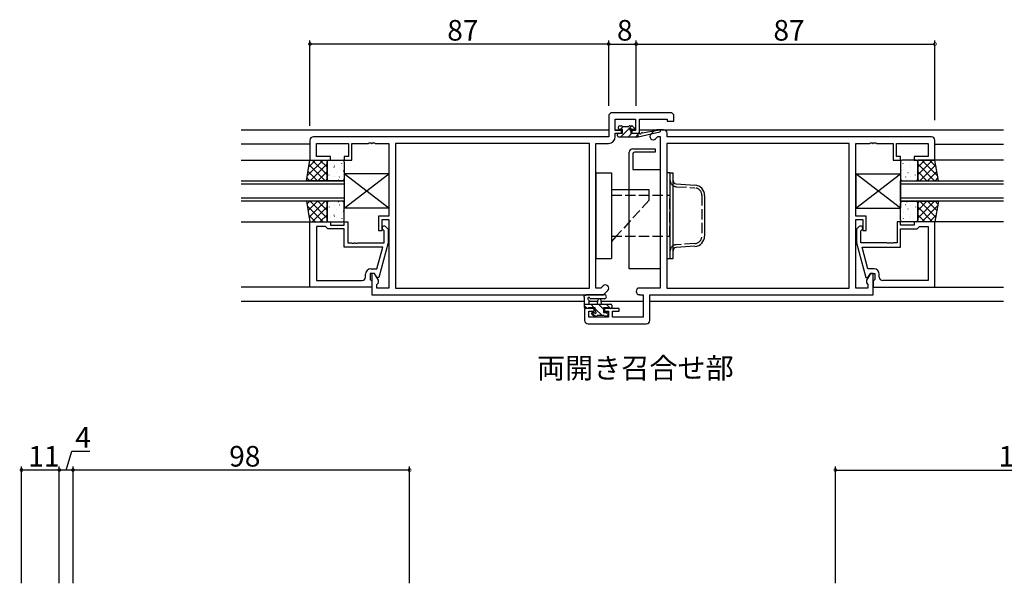
# Model space of a CAD drawing. Extents: x 0 to 1133, y 0 to 806.
# Drawn here: x 653 to 940, y 269 to 433 of the extents above; entities that cross this region are included whole.
import ezdxf

# ---------------------------------------------------------------- set-up
doc = ezdxf.new("R2010")
doc.units = 0
doc.header["$MEASUREMENT"] = 0
doc.linetypes.add('YHIDDEN_1', pattern=[4, 3, -1])
for name, color, linetype in [('USER1', 3, 'CONTINUOUS'), ('YKK_11', 7, 'CONTINUOUS'), ('YKK_12', 2, 'CONTINUOUS'), ('YKK_13', 4, 'CONTINUOUS'), ('YKK_D', 6, 'CONTINUOUS')]:
    doc.layers.add(name, color=color, linetype=linetype)
doc.styles.get("Standard").update_dxf_attribs({"font": 'ROMANS.SHX', "bigfont": 'EXTFONT.SHX'})

msp = doc.modelspace()

# ---------------------------------------------------------------- linework, layer by layer
at = {"layer": 'YKK_11', "color": 0, "linetype": 'ByBlock'}
for p, q in [((825, 405.07), (825, 399.07)), ((843, 406.07), (826, 406.07)), ((844, 403.57), (844, 405.07)), ((826.93, 400.87), (826.93, 404.14)), ((826.93, 404.14), (832.8, 404.14)), ((832.8, 404.14), (832.8, 400.87)), ((834, 400.07), (834, 404.14)), ((834, 404.14), (842.07, 404.14)), ((842.07, 404.14), (842.07, 403.57)), ((842.07, 403.57), (844, 403.57)), ((825, 399.07), (739, 399.07)), ((828.7, 400.87), (826.93, 400.87)), ((826.93, 399.14), (826.93, 400.07)), ((826.93, 400.07), (828.7, 400.07)), ((828.7, 400.07), (828.7, 400.87)), ((832.8, 400.87), (831.7, 400.87)), ((831.7, 400.87), (831.7, 400.07)), ((831.7, 400.07), (834, 400.07)), ((838.21, 400.78), (837.28, 399.85)), ((838.65, 398.49), (839.3, 399.14)), ((841, 401.07), (838.91, 401.07)), ((839.3, 399.14), (840, 399.14)), ((840, 399.14), (840, 355)), ((842, 399.07), (842, 400.07)), ((919, 399.07), (842, 399.07)), ((738, 398.07), (738, 392.27)), ((739.93, 393.27), (739.93, 397.14)), ((739.93, 397.14), (749.2, 397.14)), ((749.2, 397.14), (749.2, 393.27)), ((750.2, 392.27), (750.2, 397.14)), ((750.2, 397.14), (755.04, 397.14)), ((755.04, 397.14), (755.23, 397.26)), ((755.23, 397.26), (755.77, 397.26)), ((755.77, 397.26), (755.96, 397.14)), ((755.96, 397.14), (756.04, 397.14)), ((756.04, 397.14), (756.23, 397.26)), ((756.23, 397.26), (756.77, 397.26)), ((756.77, 397.26), (756.96, 397.14)), ((756.96, 397.14), (761, 397.14)), ((761, 397.14), (761, 375.97)), ((819.37, 397.14), (762.93, 397.14)), ((762.93, 397.14), (762.93, 355)), ((819.37, 397.14), (762.93, 397.14)), ((819.37, 355), (819.37, 397.14)), ((821.3, 355), (821.3, 397.14)), ((821.3, 397.14), (824.93, 397.14)), ((895.07, 397.14), (841.93, 397.14)), ((841.93, 397.14), (841.93, 355)), ((895.07, 397.14), (841.93, 397.14)), ((895.07, 355), (895.07, 397.14)), ((897, 375.97), (897, 397.14)), ((897, 397.14), (901.04, 397.14)), ((901.04, 397.14), (901.23, 397.26)), ((901.23, 397.26), (901.77, 397.26)), ((901.77, 397.26), (901.96, 397.14)), ((901.96, 397.14), (902.04, 397.14)), ((902.04, 397.14), (902.23, 397.26)), ((902.23, 397.26), (902.77, 397.26)), ((902.77, 397.26), (902.96, 397.14)), ((902.96, 397.14), (907.8, 397.14)), ((907.8, 397.14), (907.8, 392.27)), ((908.8, 393.27), (908.8, 397.14)), ((908.8, 397.14), (918.07, 397.14)), ((918.07, 397.14), (918.07, 393.27)), ((920, 392.27), (920, 398.07)), ((744, 393.27), (739.93, 393.27)), ((744, 392.27), (744, 393.27)), ((749.2, 393.27), (748, 393.27)), ((748, 393.27), (748, 392.27)), ((910, 393.27), (908.8, 393.27)), ((910, 392.27), (910, 393.27)), ((918.07, 393.27), (914, 393.27)), ((914, 393.27), (914, 392.27)), ((738, 392.27), (744, 392.27)), ((748, 392.27), (750.2, 392.27)), ((907.8, 392.27), (910, 392.27)), ((914, 392.27), (920, 392.27)), ((761, 375.97), (758, 375.97)), ((758, 375.97), (758, 371.77)), ((900, 375.97), (897, 375.97)), ((900, 371.77), (900, 375.97)), ((738, 355.27), (738, 374.27)), ((738, 374.27), (744, 374.27)), ((739.93, 372.97), (739.93, 357.2)), ((742.5, 372.97), (739.93, 372.97)), ((739.93, 372.97), (739.93, 357.2)), ((742.7, 372.77), (742.5, 372.97)), ((743.2, 372.27), (742.7, 372.77)), ((744, 374.27), (744, 373.27)), ((744, 373.27), (748, 373.27)), ((748, 373.27), (748, 374.27)), ((748, 374.27), (749, 374.27)), ((749, 374.27), (749, 368.17)), ((759, 371.77), (759, 374.97)), ((759, 374.97), (761, 374.97)), ((760.02, 372.9), (760.8, 372.12)), ((761, 374.97), (761, 355)), ((897, 355), (897, 374.97)), ((897, 374.97), (899, 374.97)), ((897.98, 372.9), (897.2, 372.12)), ((899, 374.97), (899, 371.77)), ((910, 374.27), (909, 374.27)), ((909, 374.27), (909, 368.17)), ((910, 373.27), (910, 374.27)), ((914, 373.27), (910, 373.27)), ((920, 374.27), (914, 374.27)), ((914, 374.27), (914, 373.27)), ((914.8, 372.27), (915.3, 372.77)), ((915.3, 372.77), (915.5, 372.97)), ((915.5, 372.97), (918.07, 372.97)), ((918.07, 372.97), (918.07, 357.2)), ((918.07, 372.97), (918.07, 357.2)), ((920, 355.27), (920, 374.27)), ((748, 372.27), (743.2, 372.27)), ((748, 366.87), (748, 372.27)), ((758, 371.77), (759, 371.77)), ((759.6, 371.62), (759.18, 372.05)), ((759.6, 368.17), (759.6, 371.62)), ((760.8, 372.12), (760.8, 368.17)), ((897.2, 372.12), (897.2, 368.17)), ((898.4, 371.62), (898.82, 372.05)), ((898.4, 368.17), (898.4, 371.62)), ((899, 371.77), (900, 371.77)), ((910, 366.87), (910, 372.27)), ((910, 372.27), (914.8, 372.27)), ((749, 368.17), (750.04, 368.17)), ((750.04, 368.17), (750.23, 368.05)), ((750.23, 368.05), (750.77, 368.05)), ((750.77, 368.05), (750.96, 368.17)), ((750.96, 368.17), (751.04, 368.17)), ((751.04, 368.17), (751.23, 368.05)), ((751.23, 368.05), (751.77, 368.05)), ((751.77, 368.05), (751.96, 368.17)), ((751.96, 368.17), (759.6, 368.17)), ((760.8, 368.17), (758.09, 358.07)), ((897.2, 368.17), (899.91, 358.07)), ((906.04, 368.17), (898.4, 368.17)), ((906.23, 368.05), (906.04, 368.17)), ((906.77, 368.05), (906.23, 368.05)), ((906.96, 368.17), (906.77, 368.05)), ((907.04, 368.17), (906.96, 368.17)), ((907.23, 368.05), (907.04, 368.17)), ((907.77, 368.05), (907.23, 368.05)), ((907.96, 368.17), (907.77, 368.05)), ((909, 368.17), (907.96, 368.17)), ((759.21, 366.87), (748, 366.87)), ((757.52, 360.57), (759.21, 366.87)), ((900.48, 360.57), (898.79, 366.87)), ((898.79, 366.87), (910, 366.87)), ((754.2, 358.2), (754.2, 359.07)), ((756.8, 359.27), (755.5, 359.27)), ((755.5, 359.27), (755.5, 357.47)), ((755.7, 360.57), (757.52, 360.57)), ((756.8, 359.27), (756, 359.27)), ((756, 359.27), (756, 353.07)), ((757.93, 357.31), (756.8, 359.27)), ((757.49, 358.07), (756.8, 359.27)), ((901.2, 359.27), (900.07, 357.31)), ((902.3, 360.57), (900.48, 360.57)), ((900.51, 358.07), (901.2, 359.27)), ((902, 359.27), (901.2, 359.27)), ((901.2, 359.27), (902.5, 359.27)), ((902, 353.07), (902, 359.27)), ((902.5, 359.27), (902.5, 357.47)), ((903.8, 358.2), (903.8, 359.07)), ((739.93, 357.2), (753.2, 357.2)), ((755.5, 357.47), (755.7, 357.27)), ((755.7, 357.27), (756, 356.97)), ((756, 356.97), (756, 355.27)), ((758.09, 358.07), (757.49, 358.07)), ((757.5, 356.07), (757.93, 356.5)), ((757.5, 355), (757.5, 356.07)), ((757.93, 356.5), (757.93, 357.31)), ((823.35, 355.65), (822.7, 355)), ((899.91, 358.07), (900.51, 358.07)), ((900.07, 357.31), (900.07, 356.5)), ((900.07, 356.5), (900.5, 356.07)), ((900.5, 356.07), (900.5, 355)), ((902.3, 357.27), (902, 356.97)), ((902, 356.97), (902, 355.27)), ((902.5, 357.47), (902.3, 357.27)), ((918.07, 357.2), (904.8, 357.2)), ((756, 355.27), (738, 355.27)), ((756, 353.07), (823.5, 353.07)), ((761, 355), (757.5, 355)), ((762.93, 355), (819.37, 355)), ((822.7, 355), (821.3, 355)), ((823.5, 353.07), (824.72, 354.29)), ((840, 355), (833.97, 355)), ((833.97, 353.07), (835.07, 353.07)), ((835.07, 353.07), (835.07, 346.5)), ((837, 345.57), (837, 353.07)), ((837, 353.07), (902, 353.07)), ((841.93, 355), (895.07, 355)), ((900.5, 355), (897, 355)), ((902, 355.27), (920, 355.27)), ((820.8, 349.07), (818, 349.07)), ((818, 349.07), (818, 345.57)), ((819.2, 346.5), (819.2, 348.27)), ((819.2, 348.27), (820.8, 348.27)), ((820.8, 348.27), (820.8, 349.07)), ((828, 349.07), (823.8, 349.07)), ((823.8, 349.07), (823.8, 348.27)), ((823.8, 348.27), (824.9, 348.27)), ((824.9, 348.27), (824.9, 346.5)), ((826.1, 346.5), (826.1, 348.27)), ((826.1, 348.27), (828, 348.27)), ((828, 348.27), (828, 349.07)), ((819, 344.57), (836, 344.57)), ((824.9, 346.5), (819.2, 346.5)), ((835.07, 346.5), (826.1, 346.5))]:
    msp.add_line(p, q, dxfattribs=at)
for centre, radius, start, end in [((826, 405.07), 1, 90, 180), ((843, 405.07), 1, 0, 90), ((739, 398.07), 1, 90, 180), ((824.93, 399.14), 2, 270, 360), ((837.97, 399.17), 0.965, 135, 315), ((838.91, 400.07), 1, 90, 135), ((841, 400.07), 1, 0, 90), ((919, 398.07), 1, 0, 90), ((759.6, 372.47), 0.6, 45, 225), ((898.4, 372.47), 0.6, 315, 135), ((755.7, 359.07), 1.5, 90, 180), ((902.3, 359.07), 1.5, 0, 90), ((753.2, 358.2), 1, 270, 360), ((824.04, 354.97), 0.965, 315, 135), ((904.8, 358.2), 1, 180, 270), ((833.97, 354.04), 0.965, 90, 270), ((819, 345.57), 1, 180, 270), ((836, 345.57), 1, 270, 360)]:
    msp.add_arc(centre, radius, start, end, dxfattribs=at)
at = {"layer": 'YKK_12'}
for p, q in [((718, 401.08), (825, 401.08)), ((826.95, 401.08), (829, 401.08)), ((831.17, 401.08), (832.78, 401.08)), ((834, 401.08), (940, 401.08)), ((738, 396.87), (718, 396.87)), ((920, 396.87), (940, 396.87)), ((718, 392.27), (738, 392.27)), ((940, 392.27), (920, 392.27)), ((718, 386.27), (748, 386.27)), ((748, 385.27), (718, 385.27)), ((748, 386.27), (748, 380.27)), ((910, 386.27), (940, 386.27)), ((910, 380.27), (910, 386.27)), ((940, 385.27), (910, 385.27)), ((718, 381.27), (748, 381.27)), ((748, 380.27), (718, 380.27)), ((910, 381.27), (940, 381.27)), ((940, 380.27), (910, 380.27)), ((718, 374.27), (738, 374.27)), ((940, 374.27), (920, 374.27)), ((738, 355.27), (718, 355.27)), ((920, 355.27), (940, 355.27)), ((818, 351.07), (718, 351.07)), ((821.77, 351.07), (819.2, 351.07)), ((835.07, 351.07), (822.83, 351.07)), ((940, 351.07), (837, 351.07))]:
    msp.add_line(p, q, dxfattribs=at)
at = {"layer": 'YKK_13'}
for p, q in [((827.9, 401.47), (827.9, 401.97)), ((828.2, 402.27), (828.7, 402.27)), ((828.36, 401.17), (829.26, 402.07)), ((828.5, 399.07), (831.7, 402.27)), ((828.9, 402.07), (830.9, 402.07)), ((831.1, 402.27), (831.7, 402.27)), ((831.91, 402.18), (832.41, 401.68)), ((827.6, 399.37), (827.6, 399.77)), ((827.9, 400.07), (829, 400.07)), ((827.9, 399.07), (833.6, 399.07)), ((829, 401.17), (828.2, 401.17)), ((829, 400.07), (829, 401.17)), ((830.75, 399.07), (831.75, 400.07)), ((831.4, 400.71), (831.4, 400.07)), ((831.4, 400.07), (833.6, 400.07)), ((832.2, 401.17), (831.86, 401.17)), ((832.99, 399.07), (833.6, 399.68)), ((833.6, 399.07), (839.86, 400.48)), ((833.6, 400.07), (833.69, 400.09)), ((833.6, 399.07), (833.6, 400.07)), ((834.71, 400.25), (839.75, 401.07)), ((831, 360.57), (831, 394.57)), ((832, 395.57), (838.5, 395.57)), ((832, 394.07), (832, 389.57)), ((838.5, 394.57), (832.5, 394.57)), ((838.5, 395.57), (838.5, 394.57)), ((737, 386.27), (738, 392.27)), ((737.23, 387.65), (741.85, 392.27)), ((737.68, 390.34), (739.61, 392.27)), ((737.77, 390.92), (742.42, 386.27)), ((738, 392.27), (743, 392.27)), ((738.1, 386.27), (743, 391.17)), ((738.67, 392.27), (743, 387.94)), ((740.91, 392.27), (743, 390.18)), ((743, 392.27), (743, 386.27)), ((743, 386.77), (743, 391.77)), ((743.19, 389.98), (743.21, 390.03)), ((743.5, 392.27), (747.5, 392.27)), ((744.97, 390.2), (745.06, 390.24)), ((745.08, 390.57), (745.1, 390.62)), ((745.26, 391.24), (745.27, 391.25)), ((747.27, 391.22), (747.29, 391.26)), ((748, 391.77), (748, 386.77)), ((910, 391.77), (910, 386.77)), ((914.5, 392.27), (910.5, 392.27)), ((910.73, 391.22), (910.71, 391.26)), ((912.74, 391.24), (912.73, 391.25)), ((912.92, 390.57), (912.9, 390.62)), ((913.03, 390.2), (912.94, 390.24)), ((914.81, 389.98), (914.79, 390.03)), ((919.33, 392.27), (915, 387.94)), ((917.09, 392.27), (915, 390.18)), ((920, 392.27), (915, 392.27)), ((915, 392.27), (915, 386.27)), ((915, 386.77), (915, 391.77)), ((919.9, 386.27), (915, 391.17)), ((920.23, 390.92), (915.58, 386.27)), ((920.77, 387.65), (916.15, 392.27)), ((920.32, 390.34), (918.39, 392.27)), ((921, 386.27), (920, 392.27)), ((737.45, 388.99), (740.18, 386.27)), ((740.34, 386.27), (743, 388.93)), ((743.09, 389.3), (743.1, 389.31)), ((743.62, 387.91), (743.64, 387.95)), ((745.08, 387.48), (745.08, 387.49)), ((745.81, 388.55), (745.84, 388.59)), ((746.49, 387.31), (746.58, 387.35)), ((747.28, 389.45), (747.29, 389.46)), ((747.7, 389.14), (747.73, 389.18)), ((821.3, 388.57), (821.3, 363.57)), ((821.3, 388.57), (825.8, 388.57)), ((825.8, 388.57), (825.8, 363.57)), ((832, 389.57), (840, 389.57)), ((840, 389.57), (840, 360.57)), ((841.93, 388.57), (841.93, 363.57)), ((842.93, 388.57), (841.93, 388.57)), ((842.93, 363.57), (842.93, 388.57)), ((842.93, 363.57), (842.93, 388.57)), ((842.93, 388.57), (843.73, 388.57)), ((843.73, 363.57), (843.73, 388.57)), ((910.3, 389.14), (910.27, 389.18)), ((910.72, 389.45), (910.71, 389.46)), ((911.51, 387.31), (911.42, 387.35)), ((912.19, 388.55), (912.16, 388.59)), ((912.92, 387.48), (912.92, 387.49)), ((914.38, 387.91), (914.36, 387.95)), ((914.91, 389.3), (914.9, 389.31)), ((917.66, 386.27), (915, 388.93)), ((920.55, 388.99), (917.82, 386.27)), ((743, 386.27), (737, 386.27)), ((737.13, 387.07), (737.93, 386.27)), ((742.59, 386.27), (743, 386.68)), ((747.5, 386.27), (743.5, 386.27)), ((746.24, 386.47), (746.27, 386.52)), ((910.5, 386.27), (914.5, 386.27)), ((911.76, 386.47), (911.73, 386.52)), ((915.41, 386.27), (915, 386.68)), ((915, 386.27), (921, 386.27)), ((920.87, 387.07), (920.07, 386.27)), ((836.8, 383.57), (825.8, 383.57)), ((737, 380.27), (738, 374.27)), ((743, 380.27), (737, 380.27)), ((737.13, 379.47), (737.93, 380.27)), ((737.23, 378.9), (741.85, 374.27)), ((737.45, 377.55), (740.18, 380.27)), ((737.77, 375.63), (742.42, 380.27)), ((738.1, 380.27), (743, 375.37)), ((738.67, 374.27), (743, 378.61)), ((740.34, 380.27), (743, 377.61)), ((742.59, 380.27), (743, 379.86)), ((743, 374.27), (743, 380.27)), ((743, 379.77), (743, 374.77)), ((747.5, 380.27), (743.5, 380.27)), ((743.62, 378.64), (743.64, 378.59)), ((745.08, 379.06), (745.08, 379.06)), ((746.24, 380.07), (746.27, 380.03)), ((746.49, 379.24), (746.58, 379.19)), ((748, 374.77), (748, 379.77)), ((910, 374.77), (910, 379.77)), ((910.5, 380.27), (914.5, 380.27)), ((911.51, 379.24), (911.42, 379.19)), ((911.76, 380.07), (911.73, 380.03)), ((912.92, 379.06), (912.92, 379.06)), ((914.38, 378.64), (914.36, 378.59)), ((919.9, 380.27), (915, 375.37)), ((917.66, 380.27), (915, 377.61)), ((915.41, 380.27), (915, 379.86)), ((915, 374.27), (915, 380.27)), ((915, 380.27), (921, 380.27)), ((915, 379.77), (915, 374.77)), ((919.33, 374.27), (915, 378.61)), ((920.23, 375.63), (915.58, 380.27)), ((920.77, 378.9), (916.15, 374.27)), ((920.55, 377.55), (917.82, 380.27)), ((921, 380.27), (920, 374.27)), ((920.87, 379.47), (920.07, 380.27)), ((737.68, 376.2), (739.61, 374.27)), ((740.91, 374.27), (743, 376.36)), ((743.09, 377.24), (743.1, 377.24)), ((743.19, 376.56), (743.21, 376.52)), ((744.97, 376.35), (745.06, 376.3)), ((745.08, 375.97), (745.1, 375.93)), ((745.81, 377.99), (745.84, 377.95)), ((747.28, 377.09), (747.29, 377.08)), ((747.7, 377.4), (747.73, 377.36)), ((910.3, 377.4), (910.27, 377.36)), ((910.72, 377.09), (910.71, 377.08)), ((912.19, 377.99), (912.16, 377.95)), ((912.92, 375.97), (912.9, 375.93)), ((913.03, 376.35), (912.94, 376.3)), ((914.81, 376.56), (914.79, 376.52)), ((914.91, 377.24), (914.9, 377.24)), ((917.09, 374.27), (915, 376.36)), ((920.32, 376.2), (918.39, 374.27)), ((738, 374.27), (743, 374.27)), ((743.5, 374.27), (747.5, 374.27)), ((745.26, 375.3), (745.27, 375.3)), ((747.27, 375.33), (747.29, 375.28)), ((914.5, 374.27), (910.5, 374.27)), ((910.73, 375.33), (910.71, 375.28)), ((912.74, 375.3), (912.73, 375.3)), ((920, 374.27), (915, 374.27)), ((821.3, 363.57), (825.8, 363.57)), ((841.93, 363.57), (842.93, 363.57)), ((842.93, 363.57), (843.73, 363.57)), ((840, 360.57), (831, 360.57)), ((823.73, 353.07), (818.56, 353.07)), ((818, 349.37), (818, 352.05)), ((818, 350.27), (825.6, 350.27)), ((818.76, 349.07), (818, 349.83)), ((819.2, 351.45), (819.2, 350.27)), ((823.73, 351.87), (819.77, 351.87)), ((820.81, 349.27), (819.81, 350.27)), ((821.7, 350.27), (821.8, 351.42)), ((823.5, 348.82), (822.05, 350.27)), ((822.9, 350.27), (822.8, 351.42)), ((825.5, 349.07), (824.3, 350.27)), ((825.9, 349.97), (825.9, 349.37)), ((818.9, 349.07), (818.3, 349.07)), ((821.1, 349.27), (819.1, 349.27)), ((821.06, 346.77), (820.07, 347.76)), ((820.59, 346.86), (820.09, 347.36)), ((820.3, 347.87), (820.64, 347.87)), ((821.1, 348.33), (821.1, 349.27)), ((823.11, 346.97), (821.1, 348.98)), ((823.7, 346.97), (821.6, 346.97)), ((824.8, 349.27), (823.5, 349.27)), ((823.5, 349.27), (823.5, 347.87)), ((823.5, 347.87), (824.4, 347.87)), ((824.69, 347.63), (824.46, 347.87)), ((824.7, 347.57), (824.7, 347.07)), ((825.6, 349.07), (825, 349.07)), ((821.4, 346.77), (820.8, 346.77)), ((824.4, 346.77), (823.9, 346.77))]:
    msp.add_line(p, q, dxfattribs=at)
at = {"layer": 'YKK_13', "linetype": 'ByBlock'}
for p, q in [((761, 378.27), (748, 388.27)), ((748, 388.27), (748, 378.27)), ((748, 378.27), (761, 388.27)), ((761, 388.27), (748, 388.27)), ((761, 388.27), (761, 378.27)), ((897, 378.27), (910, 388.27)), ((910, 378.27), (897, 388.27)), ((897, 388.27), (897, 378.27)), ((897, 388.27), (910, 388.27)), ((910, 388.27), (910, 378.27)), ((761, 378.27), (748, 378.27)), ((897, 378.27), (910, 378.27))]:
    msp.add_line(p, q, dxfattribs=at)
at = {"layer": 'YKK_13', "linetype": 'YHIDDEN_1'}
for p, q in [((844.62, 384.52), (850.06, 384.2)), ((825.8, 382.07), (842.8, 382.07)), ((836.8, 380.57), (836.8, 382.07)), ((842.8, 370.07), (842.8, 382.07)), ((852.13, 382), (852.13, 370.14)), ((836.8, 380.57), (827.18, 370.07)), ((825.8, 370.07), (842.8, 370.07)), ((850.06, 367.95), (844.62, 367.62))]:
    msp.add_line(p, q, dxfattribs=at)
at = {"layer": 'YKK_13', "linetype": 'Continuous'}
for p, q in [((844.67, 385.32), (850.11, 384.99)), ((836.8, 382.07), (836.8, 383.57)), ((852.93, 382), (852.93, 370.14)), ((827.18, 370.07), (825.8, 368.57)), ((850.11, 367.15), (844.67, 366.83))]:
    msp.add_line(p, q, dxfattribs=at)
at = {"layer": 'YKK_13'}
for centre, radius, start, end in [((828.2, 401.97), 0.3, 90, 180), ((828.2, 401.47), 0.3, 180, 270), ((828.7, 402.07), 0.2, 0, 90), ((831.1, 402.07), 0.2, 90, 180), ((831.7, 401.97), 0.3, 45, 90), ((832.2, 401.47), 0.3, 270, 45), ((827.9, 399.77), 0.3, 90, 180), ((827.9, 399.37), 0.3, 180, 270), ((831.4, 401.17), 0.25, 33.0557, 236.9443), ((831.1, 400.71), 0.3, 0, 56.9443), ((831.86, 401.47), 0.3, 213.0557, 270), ((833.73, 399.79), 0.3, 39.1975, 99.1975), ((834.2, 400.17), 0.3, 219.1975, 339.1975), ((834.76, 399.96), 0.3, 99.1975, 159.1975), ((839.8, 400.77), 0.3, 282.6586, 99.1975), ((832, 394.57), 1, 90, 180), ((832.5, 394.07), 0.5, 90, 180), ((743.5, 391.77), 0.5, 90, 180), ((747.5, 391.77), 0.5, 0, 90), ((910.5, 391.77), 0.5, 90, 180), ((914.5, 391.77), 0.5, 0, 90), ((743.5, 386.77), 0.5, 180, 270), ((747.5, 386.77), 0.5, 270, 0), ((910.5, 386.77), 0.5, 180, 270), ((914.5, 386.77), 0.5, 270, 0), ((743.5, 379.77), 0.5, 90, 180), ((747.5, 379.77), 0.5, 0, 90), ((910.5, 379.77), 0.5, 90, 180), ((914.5, 379.77), 0.5, 0, 90), ((743.5, 374.77), 0.5, 180, 270), ((747.5, 374.77), 0.5, 270, 0), ((910.5, 374.77), 0.5, 180, 270), ((914.5, 374.77), 0.5, 270, 0), ((818, 352.57), 0.3, 79.4712, 240), ((818.11, 353.16), 0.3, 259.4712, 319.4712), ((818.56, 352.77), 0.3, 90, 139.4712), ((823.73, 352.47), 0.6, 270.0402, 90.0402), ((817.7, 352.05), 0.3, 0, 60), ((819.2, 351.97), 0.3, 19.1898, 240), ((818.9, 351.45), 0.3, 0, 60), ((819.77, 352.17), 0.3, 199.1898, 270.0402), ((822.3, 351.37), 0.5, 5.0921, 174.9079), ((825.6, 349.97), 0.3, 0, 90), ((818.3, 349.37), 0.3, 180, 270), ((818.9, 349.27), 0.2, 270, 0), ((820.3, 347.57), 0.3, 90, 225), ((820.64, 347.57), 0.3, 33.0557, 90), ((821.1, 347.87), 0.25, 213.0557, 56.9443), ((821.4, 348.33), 0.3, 180, 236.9443), ((821.4, 346.97), 0.2, 270, 0), ((823.9, 346.97), 0.2, 180, 270), ((824.4, 347.57), 0.3, 0, 90), ((824.4, 347.07), 0.3, 270, 0), ((825, 349.27), 0.2, 180, 270), ((825.6, 349.37), 0.3, 270, 0), ((820.8, 347.07), 0.3, 225, 270)]:
    msp.add_arc(centre, radius, start, end, dxfattribs=at)
at = {"layer": 'YKK_13', "linetype": 'YHIDDEN_1'}
for centre, radius, start, end in [((844.73, 386.32), 1.8, 180, 266.5936), ((849.93, 382), 2.2, 0, 86.5936), ((849.93, 370.14), 2.2, 273.4064, 0), ((844.73, 365.83), 1.8, 93.4064, 180)]:
    msp.add_arc(centre, radius, start, end, dxfattribs=at)
at = {"layer": 'YKK_13', "linetype": 'Continuous'}
for centre, radius, start, end in [((844.73, 386.32), 1, 180, 266.5936), ((849.93, 382), 3, 0, 86.5936), ((849.93, 370.14), 3, 273.4064, 0), ((844.73, 365.83), 1, 93.4064, 180)]:
    msp.add_arc(centre, radius, start, end, dxfattribs=at)
at = {"layer": 'YKK_D'}
for p, q in [((738, 402.23), (738, 427.07)), ((825, 426.07), (738, 426.07)), ((825, 408.07), (825, 427.07)), ((825, 408.07), (825, 427.07)), ((825, 426.07), (833, 426.07)), ((833, 408.07), (833, 427.07)), ((833, 408.07), (833, 427.07)), ((833, 426.07), (920, 426.07)), ((920, 403.92), (920, 427.07)), ((667, 302), (668.65, 307.5)), ((668.65, 307.5), (673.85, 307.5)), ((654, 269), (654, 303)), ((665, 302), (654, 302)), ((665, 269), (665, 303)), ((665, 269), (665, 303)), ((669, 302), (665, 302)), ((669, 269), (669, 303)), ((669, 269), (669, 303)), ((767, 302), (669, 302)), ((767, 269), (767, 303)), ((891, 269), (891, 303)), ((891, 302), (997, 302))]:
    msp.add_line(p, q, dxfattribs=at)
at = {"layer": 'YKK_D', "linetype": 'ByBlock', "const_width": 0.85}
for points in [[(738.11, 426.07, 1), (737.89, 426.07, 1)], [(825.11, 426.07, 1), (824.89, 426.07, 1)], [(824.89, 426.07, 1), (825.11, 426.07, 1)], [(832.89, 426.07, 1), (833.11, 426.07, 1)], [(833.11, 426.07, 1), (832.89, 426.07, 1)], [(919.89, 426.07, 1), (920.11, 426.07, 1)], [(654.11, 302, 1), (653.89, 302, 1)], [(665.11, 302, 1), (664.89, 302, 1)], [(664.89, 302, 1), (665.11, 302, 1)], [(669.11, 302, 1), (668.89, 302, 1)], [(668.89, 302, 1), (669.11, 302, 1)], [(766.89, 302, 1), (767.11, 302, 1)], [(891.11, 302, 1), (890.89, 302, 1)]]:
    msp.add_lwpolyline(points, format="xyb", close=True, dxfattribs=at)

# ---------------------------------------------------------------- texts
at = {"layer": 'USER1'}
msp.add_text('両開き召合せ部', height=6, dxfattribs=at).set_placement((804.11, 328.69))
at = {"layer": 'YKK_D'}
for s, p in [('87', (777.98, 427.07)), ('8', (827.4, 427.07)), ('87', (872.98, 427.07)), ('4', (669.65, 308.5)), ('11', (655.98, 303)), ('98', (714.48, 303)), ('106', (938.56, 303))]:
    msp.add_text(s, height=6, dxfattribs=at).set_placement(p)

doc.saveas('drawing.dxf')
